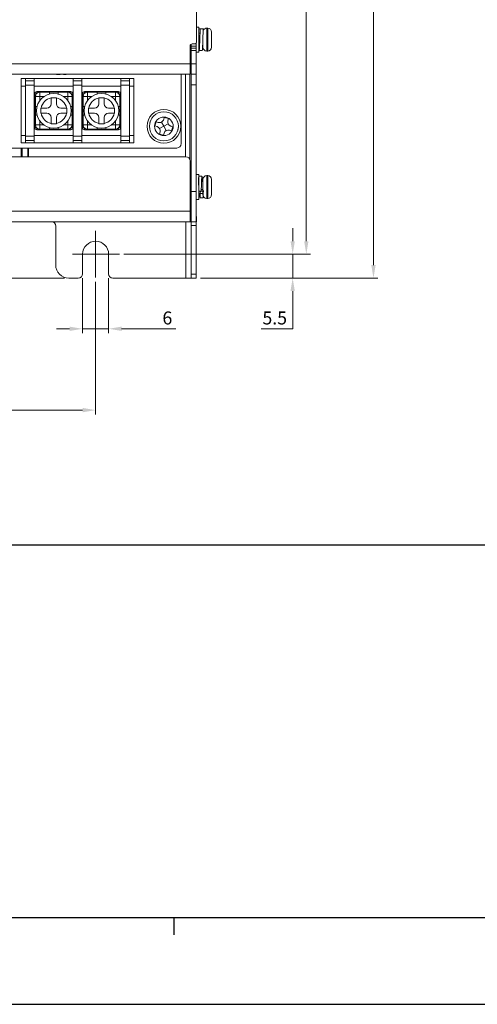
# Model space of a CAD drawing. Units: millimetres. Extents: x 261 to 1101, y 321 to 915.
# Drawn here: x 575 to 681, y 321 to 549 of the extents above; entities that cross this region are included whole.
import ezdxf

# ---------------------------------------------------------------- set-up
doc = ezdxf.new("R2010")
doc.units = ezdxf.units.MM
doc.linetypes.add('CENTERX2', pattern=[20.32, 12.7, -2.54, 2.54, -2.54])
doc.layers.get('0').update_dxf_attribs({"lineweight": 25})
doc.layers.add('AM_0', color=7, linetype='Continuous', lineweight=25)
doc.styles.add('GSG1', font='romans.shx', dxfattribs={"bigfont": 'GSG1.shx'})
doc.styles.add('WHGTXT', font='simplex', dxfattribs={"bigfont": 'whgtxt'})
doc.dimstyles.new('도면 치수', dxfattribs={"dimscale": 0, "dimtxt": 3, "dimasz": 3, "dimexe": 1, "dimexo": 1, "dimgap": 1, "dimtad": 1, "dimtoh": 1, "dimdec": 4, "dimdsep": 46, "dimtxsty": 'GSG1', "dimcen": 0, "dimclrd": 3, "dimclre": 3, "dimclrt": 2, "dimadec": 5, "dimazin": 2, "dimtfac": 1, "dimtdec": 4, "dimtmove": 0, "dimatfit": 2, "dimfxl": 0, "dimtolj": 1, "dimtzin": 0, "dimlwd": 15, "dimlwe": 15, "dimarcsym": 0})

# ---------------------------------------------------------------- blocks, each defined once
blk = doc.blocks.new('A3_format_v2')
for p, q in [((25, 53), (410, 53)), ((25, 10), (410, 10)), ((175, 10), (175, 8)), ((0, 0), (420, 0))]:
    blk.add_line(p, q)
blk = doc.blocks.new('*D63')
at = {"color": 3, "lineweight": 15, "transparency": 16777216}
for p, q in [((599.51, 811.51), (642.59, 811.51)), ((641.59, 808.51), (641.59, 497.51)), ((599.51, 494.51), (642.59, 494.51))]:
    blk.add_line(p, q, dxfattribs=at)
at = {"color": 3, "transparency": 16777216}
for points in [[(641.09, 808.51), (642.09, 808.51), (641.59, 811.51)], [(641.09, 497.51), (642.09, 497.51), (641.59, 494.51)]]:
    blk.add_solid(points, dxfattribs=at)
at = {"layer": 'Defpoints', "color": 0, "transparency": 16777216}
for p in [(598.51, 811.51), (598.51, 494.51), (641.59, 494.51)]:
    blk.add_point(p, dxfattribs=at)
at = {"color": 2, "lineweight": 15, "transparency": 16777216, "insert": (639.09, 653.01), "char_height": 3, "attachment_point": 5, "rotation": 90, "style": 'WHGTXT'}
blk.add_mtext('\\A1;317', dxfattribs=at)
blk = doc.blocks.new('*D57')
at = {"color": 3, "lineweight": 15, "transparency": 16777216}
for p, q in [((617.2, 819.01), (658.08, 819.01)), ((657.08, 816.01), (657.08, 492.01)), ((617.2, 489.01), (658.08, 489.01))]:
    blk.add_line(p, q, dxfattribs=at)
at = {"color": 3, "transparency": 16777216}
for points in [[(656.58, 816.01), (657.58, 816.01), (657.08, 819.01)], [(656.58, 492.01), (657.58, 492.01), (657.08, 489.01)]]:
    blk.add_solid(points, dxfattribs=at)
at = {"layer": 'Defpoints', "color": 0, "transparency": 16777216}
for p in [(616.2, 819.01), (616.2, 489.01), (657.08, 489.01)]:
    blk.add_point(p, dxfattribs=at)
at = {"color": 2, "lineweight": 15, "transparency": 16777216, "insert": (654.58, 654.01), "char_height": 3, "attachment_point": 5, "rotation": 90, "style": 'WHGTXT'}
blk.add_mtext('\\A1;330', dxfattribs=at)
blk = doc.blocks.new('*D58')
at = {"color": 3, "lineweight": 15, "transparency": 16777216}
for p, q in [((570.38, 502.01), (562.71, 502.01)), ((563.71, 492.01), (563.71, 499.01)), ((585.8, 489.01), (562.71, 489.01))]:
    blk.add_line(p, q, dxfattribs=at)
at = {"color": 3, "transparency": 16777216}
for points in [[(563.21, 499.01), (564.21, 499.01), (563.71, 502.01)], [(563.21, 492.01), (564.21, 492.01), (563.71, 489.01)]]:
    blk.add_solid(points, dxfattribs=at)
at = {"layer": 'Defpoints', "color": 0, "transparency": 16777216}
for p in [(563.71, 502.01), (571.38, 502.01), (586.8, 489.01)]:
    blk.add_point(p, dxfattribs=at)
at = {"color": 2, "lineweight": 15, "transparency": 16777216, "insert": (561.21, 495.51), "char_height": 3, "attachment_point": 5, "rotation": 90, "style": 'WHGTXT'}
blk.add_mtext('\\A1;13', dxfattribs=at)
blk = doc.blocks.new('*D59')
at = {"color": 3, "lineweight": 15, "transparency": 16777216}
for p, q in [((590, 489.01), (590, 476.3)), ((596, 489.01), (596, 476.3)), ((587, 477.3), (584, 477.3)), ((590, 477.3), (596, 477.3)), ((599, 477.3), (611.48, 477.3))]:
    blk.add_line(p, q, dxfattribs=at)
at = {"color": 3, "transparency": 16777216}
for points in [[(587, 477.8), (587, 476.8), (590, 477.3)], [(599, 477.8), (599, 476.8), (596, 477.3)]]:
    blk.add_solid(points, dxfattribs=at)
at = {"layer": 'Defpoints', "color": 0, "transparency": 16777216}
for p in [(590, 490.01), (596, 490.01), (596, 477.3)]:
    blk.add_point(p, dxfattribs=at)
at = {"color": 2, "lineweight": 15, "transparency": 16777216, "insert": (609.55, 479.8), "char_height": 3, "attachment_point": 5, "style": 'WHGTXT'}
blk.add_mtext('\\A1;6', dxfattribs=at)
blk = doc.blocks.new('*D64')
at = {"color": 3, "lineweight": 15, "transparency": 16777216}
for p, q in [((457, 488.1), (457, 457.54)), ((593, 488.1), (593, 457.54)), ((590, 458.54), (460, 458.54))]:
    blk.add_line(p, q, dxfattribs=at)
at = {"color": 3, "transparency": 16777216}
for points in [[(460, 459.04), (460, 458.04), (457, 458.54)], [(590, 459.04), (590, 458.04), (593, 458.54)]]:
    blk.add_solid(points, dxfattribs=at)
at = {"layer": 'Defpoints', "color": 0, "transparency": 16777216}
for p in [(457, 489.1), (593, 489.1), (457, 458.54)]:
    blk.add_point(p, dxfattribs=at)
at = {"color": 2, "lineweight": 15, "transparency": 16777216, "insert": (525, 461.04), "char_height": 3, "attachment_point": 5, "style": 'WHGTXT'}
blk.add_mtext('\\A1;136', dxfattribs=at)
blk = doc.blocks.new('*D62')
at = {"color": 3, "lineweight": 15, "ltscale": 0.5, "transparency": 16777216}
for p, q in [((638.45, 497.51), (638.45, 500.51)), ((599.51, 494.51), (639.45, 494.51)), ((638.45, 494.51), (638.45, 489.01)), ((617.2, 489.01), (639.45, 489.01)), ((638.45, 486.01), (638.45, 477.3)), ((638.45, 477.3), (631.17, 477.3))]:
    blk.add_line(p, q, dxfattribs=at)
at = {"color": 3, "ltscale": 0.5, "transparency": 16777216}
for points in [[(637.95, 497.51), (638.95, 497.51), (638.45, 494.51)], [(637.95, 486.01), (638.95, 486.01), (638.45, 489.01)]]:
    blk.add_solid(points, dxfattribs=at)
at = {"layer": 'Defpoints', "color": 0, "ltscale": 0.5, "transparency": 16777216}
for p in [(598.51, 494.51), (638.45, 494.51), (616.2, 489.01)]:
    blk.add_point(p, dxfattribs=at)
at = {"color": 2, "lineweight": 15, "ltscale": 0.5, "transparency": 16777216, "insert": (634.31, 479.8), "char_height": 3, "attachment_point": 5, "style": 'WHGTXT'}
blk.add_mtext('\\A1;5.5', dxfattribs=at)

msp = doc.modelspace()

# ---------------------------------------------------------------- linework, layer by layer
at = {"color": 7, "linetype": 'Continuous', "lineweight": 15}
for p, q in [((616.30402, 551.9082), (616.30402, 543.5082)), ((616.80401, 546.9082), (616.30402, 546.9082)), ((616.80401, 541.1082), (616.80401, 546.9082)), ((617.35374, 546.5082), (616.80401, 546.5082)), ((617.00325, 545.5082), (616.80401, 545.5082)), ((617.00401, 545.5082), (617.15429, 545.5082)), ((617.50401, 546.5082), (617.13849, 546.46166)), ((617.85374, 546.5082), (617.35374, 546.5082)), ((617.85374, 546.16993), (617.85374, 546.5082)), ((618.85402, 546.6582), (618.65401, 546.6582)), ((619.75402, 545.7582), (619.75334, 545.7582)), ((619.75402, 545.72284), (619.75402, 544.3582)), ((615.00402, 542.9082), (615.00402, 542.5082)), ((615.80402, 543.0082), (615.30401, 543.0082)), ((616.20402, 542.5082), (616.20402, 543.2082)), ((617.72874, 543.99429), (617.75401, 544.45011)), ((617.75401, 544.52574), (617.75401, 544.75497)), ((617.75401, 542.2582), (617.75401, 544.45832)), ((619.75402, 544.3582), (619.75334, 544.3582)), ((619.75402, 543.6582), (619.75402, 542.29356)), ((614.80401, 542.5082), (615.00402, 542.5082)), ((614.80401, 538.4082), (614.80401, 542.5082)), ((615.00402, 542.5082), (616.20402, 542.5082)), ((615.00402, 542.0082), (615.00402, 542.5082)), ((615.00402, 542.0082), (616.20402, 542.0082)), ((615.00402, 541.5082), (615.00402, 542.0082)), ((616.20402, 541.5082), (615.00402, 541.5082)), ((615.00402, 541.5082), (615.00402, 538.4082)), ((616.20402, 542.5082), (616.20402, 542.0082)), ((616.20402, 542.0082), (616.20402, 541.5082)), ((616.20402, 541.5082), (616.20402, 538.4082)), ((616.20402, 541.1082), (616.80401, 541.1082)), ((616.88899, 541.59945), (616.90429, 541.5082)), ((617.60373, 541.5082), (616.90429, 541.5082)), ((617.25401, 541.5082), (617.61954, 541.55474)), ((617.60373, 542.5082), (617.75401, 542.5082)), ((618.65401, 541.3582), (618.85402, 541.3582)), ((619.75402, 542.29356), (619.75334, 542.2582)), ((619.75334, 542.2582), (619.75402, 542.2582)), ((435.20401, 538.4082), (614.80401, 538.4082)), ((614.80401, 538.4082), (614.80401, 536.0082)), ((615.00402, 538.4082), (616.20402, 538.4082)), ((615.00402, 536.0082), (615.00402, 538.4082)), ((616.20402, 538.4082), (616.20402, 536.0082)), ((614.80401, 536.0082), (435.20401, 536.0082)), ((575.85401, 535.0082), (576.85401, 535.0082)), ((575.85401, 533.3082), (575.85401, 535.0082)), ((578.85401, 535.0082), (576.85401, 535.0082)), ((576.85401, 535.0082), (576.85401, 534.5082)), ((578.85401, 534.5082), (576.85401, 534.5082)), ((576.85401, 534.5082), (576.85401, 533.5082)), ((578.85401, 535.0082), (578.85401, 534.5082)), ((578.85401, 535.0082), (587.85401, 535.0082)), ((578.85401, 534.5082), (578.85401, 533.5082)), ((580.29519, 535.9982), (580.29519, 536.0082)), ((582.14721, 535.9982), (582.14721, 536.0082)), ((583.23637, 535.9982), (583.23637, 536.0082)), ((583.88343, 535.9982), (583.88343, 536.0082)), ((583.99556, 535.9982), (583.99556, 536.0082)), ((583.99556, 535.9982), (584.86137, 535.9982)), ((584.86137, 535.9982), (584.86137, 536.0082)), ((585.22074, 535.9982), (585.22074, 536.0082)), ((585.58931, 535.9982), (585.58931, 536.0082)), ((585.58931, 535.9982), (586.23177, 535.9982)), ((586.23177, 535.9982), (586.23177, 536.0082)), ((586.35401, 535.9982), (586.35401, 536.0082)), ((589.85402, 535.0082), (587.85401, 535.0082)), ((587.85401, 535.0082), (587.85401, 534.5082)), ((589.85402, 534.5082), (587.85401, 534.5082)), ((589.85402, 534.5082), (587.85401, 534.5082)), ((587.85401, 534.5082), (587.85401, 533.5082)), ((589.85402, 535.0082), (589.85402, 534.5082)), ((589.85402, 535.0082), (598.85401, 535.0082)), ((589.85402, 534.5082), (589.85402, 533.5082)), ((591.29519, 535.9982), (591.29519, 536.0082)), ((593.14721, 535.9982), (593.14721, 536.0082)), ((594.23637, 535.9982), (594.23637, 536.0082)), ((594.70695, 535.9982), (594.70695, 536.0082)), ((594.76578, 535.9982), (594.76578, 536.0082)), ((595.98545, 535.9982), (595.98545, 536.0082)), ((597.23636, 535.9982), (597.23636, 536.0082)), ((597.27497, 535.9982), (597.27497, 536.0082)), ((597.41284, 535.9982), (597.41284, 536.0082)), ((600.85402, 535.0082), (598.85401, 535.0082)), ((598.85401, 534.5082), (598.85401, 535.0082)), ((600.85402, 534.5082), (598.85401, 534.5082)), ((598.85401, 533.5082), (598.85401, 534.5082)), ((600.85402, 535.0082), (600.85402, 534.5082)), ((601.85401, 535.0082), (600.85402, 535.0082)), ((600.85402, 534.5082), (600.85402, 533.5082)), ((601.85401, 535.0082), (601.85401, 533.3082)), ((612.75402, 520.0082), (612.75402, 536.0082)), ((614.75401, 536.0082), (614.75401, 516.32045)), ((616.20402, 536.0082), (615.00402, 536.0082)), ((615.00402, 533.6082), (615.00402, 536.0082)), ((616.20402, 536.0082), (616.20402, 533.6082)), ((575.85401, 533.3082), (576.85401, 533.3082)), ((575.85401, 521.9082), (575.85401, 533.3082)), ((578.85401, 533.5082), (576.85401, 533.5082)), ((576.85401, 521.7082), (576.85401, 533.5082)), ((578.85401, 521.7082), (578.85401, 533.5082)), ((578.85401, 533.3082), (587.85401, 533.3082)), ((579.45402, 532.0082), (587.25401, 532.0082)), ((580.10401, 531.8582), (580.10401, 530.8582)), ((580.10401, 531.8582), (582.35401, 531.8582)), ((582.35401, 531.8582), (582.35401, 531.48119)), ((582.35401, 531.8582), (584.35401, 531.8582)), ((584.35401, 531.8582), (586.60401, 531.8582)), ((584.35401, 531.48119), (584.35401, 531.8582)), ((586.60401, 530.8582), (586.60401, 531.8582)), ((589.85402, 533.5082), (587.85401, 533.5082)), ((587.85401, 521.7082), (587.85401, 533.5082)), ((589.85402, 521.7082), (589.85402, 533.5082)), ((589.85402, 533.3082), (598.85401, 533.3082)), ((590.45401, 532.0082), (598.25402, 532.0082)), ((591.10401, 531.8582), (591.10401, 530.8582)), ((591.10401, 531.8582), (593.35402, 531.8582)), ((593.35402, 531.8582), (593.35402, 531.48119)), ((593.35402, 531.8582), (595.35401, 531.8582)), ((595.35401, 531.8582), (597.60401, 531.8582)), ((595.35401, 531.48119), (595.35401, 531.8582)), ((597.60401, 530.8582), (597.60401, 531.8582)), ((600.85402, 533.5082), (598.85401, 533.5082)), ((598.85401, 533.5082), (598.85401, 521.7082)), ((600.85402, 533.5082), (600.85402, 521.7082)), ((601.85401, 533.3082), (600.85402, 533.3082)), ((601.85401, 533.3082), (601.85401, 521.9082)), ((616.20402, 533.6082), (615.00402, 533.6082)), ((615.00402, 533.6082), (615.00402, 509.0082)), ((616.20402, 533.6082), (616.20402, 509.0082)), ((578.95401, 523.7082), (578.95401, 531.5082)), ((579.10401, 530.8582), (580.10401, 530.8582)), ((579.10401, 528.6082), (579.10401, 530.8582)), ((580.10401, 530.8582), (580.10401, 529.94005)), ((581.02217, 530.8582), (580.10401, 530.8582)), ((582.75402, 530.6082), (582.75402, 530.54759)), ((582.75402, 530.54759), (582.75402, 529.2082)), ((583.95401, 530.54759), (583.95401, 530.6082)), ((583.95401, 529.2082), (583.95401, 530.54759)), ((586.60401, 530.8582), (585.68586, 530.8582)), ((586.60401, 529.94005), (586.60401, 530.8582)), ((586.60401, 530.8582), (587.60402, 530.8582)), ((587.60402, 530.8582), (587.60402, 528.6082)), ((587.75401, 531.5082), (587.75401, 523.7082)), ((589.95401, 523.7082), (589.95401, 531.5082)), ((590.10401, 530.8582), (591.10401, 530.8582)), ((590.10401, 528.6082), (590.10401, 530.8582)), ((592.02217, 530.8582), (591.10401, 530.8582)), ((591.10401, 530.8582), (591.10401, 529.94005)), ((593.75402, 530.6082), (593.75402, 530.54759)), ((593.75402, 530.54759), (593.75402, 529.2082)), ((594.95401, 530.54759), (594.95401, 530.6082)), ((594.95401, 529.2082), (594.95401, 530.54759)), ((597.60401, 530.8582), (596.68586, 530.8582)), ((597.60401, 530.8582), (598.60402, 530.8582)), ((597.60401, 529.94005), (597.60401, 530.8582)), ((598.60402, 530.8582), (598.60402, 528.6082)), ((598.75401, 531.5082), (598.75401, 523.7082)), ((579.48103, 528.6082), (579.10401, 528.6082)), ((579.10401, 526.6082), (579.10401, 528.6082)), ((580.41463, 528.2082), (580.35401, 528.2082)), ((580.35401, 527.0082), (580.41463, 527.0082)), ((581.75401, 528.2082), (580.41463, 528.2082)), ((580.41463, 527.0082), (581.75401, 527.0082)), ((586.2934, 528.2082), (584.95402, 528.2082)), ((584.95402, 527.0082), (586.2934, 527.0082)), ((586.35401, 528.2082), (586.2934, 528.2082)), ((587.60402, 528.6082), (587.227, 528.6082)), ((587.60402, 528.6082), (587.60402, 526.6082)), ((590.48103, 528.6082), (590.10401, 528.6082)), ((590.10401, 526.6082), (590.10401, 528.6082)), ((591.41462, 528.2082), (591.35401, 528.2082)), ((591.35401, 527.0082), (591.41462, 527.0082)), ((592.75401, 528.2082), (591.41462, 528.2082)), ((591.41462, 527.0082), (592.75401, 527.0082)), ((597.2934, 528.2082), (595.95402, 528.2082)), ((595.95402, 527.0082), (597.2934, 527.0082)), ((597.35402, 528.2082), (597.2934, 528.2082)), ((598.60402, 528.6082), (598.22699, 528.6082)), ((598.60402, 528.6082), (598.60402, 526.6082)), ((579.10401, 524.3582), (579.10401, 526.6082)), ((579.10401, 526.6082), (579.48103, 526.6082)), ((580.10401, 525.27636), (580.10401, 524.3582)), ((582.75402, 526.0082), (582.75402, 524.66881)), ((583.95401, 524.66881), (583.95401, 526.0082)), ((586.60401, 524.3582), (586.60401, 525.27636)), ((587.227, 526.6082), (587.60402, 526.6082)), ((587.60402, 526.6082), (587.60402, 524.3582)), ((590.10401, 524.3582), (590.10401, 526.6082)), ((590.10401, 526.6082), (590.48103, 526.6082)), ((591.10401, 525.27636), (591.10401, 524.3582)), ((593.75402, 526.0082), (593.75402, 524.66881)), ((594.95401, 524.66881), (594.95401, 526.0082)), ((597.60401, 524.3582), (597.60401, 525.27636)), ((598.22699, 526.6082), (598.60402, 526.6082)), ((598.60402, 526.6082), (598.60402, 524.3582)), ((605.75402, 525.36138), (605.5323, 524.92653)), ((605.83206, 525.51447), (605.54066, 524.95536)), ((606.97592, 525.05145), (606.69416, 524.09196)), ((607.45566, 524.91057), (606.97592, 525.05145)), ((608.75402, 524.0082), (608.21664, 524.99237)), ((608.83778, 526.06805), (608.6969, 525.58831)), ((609.79726, 525.7863), (608.83778, 526.06805)), ((609.65639, 525.30655), (609.79726, 525.7863)), ((579.10401, 524.3582), (580.10401, 524.3582)), ((587.25401, 523.2082), (579.45402, 523.2082)), ((580.10401, 524.3582), (581.02217, 524.3582)), ((580.10401, 523.3582), (580.10401, 524.3582)), ((582.35401, 523.3582), (580.10401, 523.3582)), ((582.35401, 523.73522), (582.35401, 523.3582)), ((584.35401, 523.3582), (582.35401, 523.3582)), ((583.95401, 524.6082), (583.95401, 524.66881)), ((584.35401, 523.3582), (584.35401, 523.73522)), ((586.60401, 523.3582), (584.35401, 523.3582)), ((585.68586, 524.3582), (586.60401, 524.3582)), ((586.60401, 524.3582), (587.60402, 524.3582)), ((586.60401, 524.3582), (586.60401, 523.3582)), ((590.10401, 524.3582), (591.10401, 524.3582)), ((598.25402, 523.2082), (590.45401, 523.2082)), ((591.10401, 523.3582), (591.10401, 524.3582)), ((591.10401, 524.3582), (592.02217, 524.3582)), ((593.35402, 523.3582), (591.10401, 523.3582)), ((593.35402, 523.73522), (593.35402, 523.3582)), ((595.35401, 523.3582), (593.35402, 523.3582)), ((594.95401, 524.6082), (594.95401, 524.66881)), ((595.35401, 523.3582), (595.35401, 523.73522)), ((597.60401, 523.3582), (595.35401, 523.3582)), ((596.68586, 524.3582), (597.60401, 524.3582)), ((597.60401, 524.3582), (598.60402, 524.3582)), ((597.60401, 524.3582), (597.60401, 523.3582)), ((606.69416, 524.09196), (607.1739, 523.95108)), ((607.85164, 522.70985), (607.71076, 522.23011)), ((607.76985, 523.47083), (608.75402, 524.0082)), ((608.75402, 524.0082), (609.73819, 524.54557)), ((609.29138, 523.02403), (608.75402, 524.0082)), ((610.05237, 523.10582), (610.53211, 522.96495)), ((610.81386, 523.92443), (610.33412, 524.06531)), ((610.53211, 522.96495), (610.81386, 523.92443)), ((611.96944, 523.06812), (611.96941, 523.06812)), ((611.97773, 523.09696), (611.96944, 523.06812)), ((611.9777, 523.09697), (611.97773, 523.09696)), ((611.97773, 523.09696), (612.02877, 523.72901)), ((575.85401, 521.9082), (576.85401, 521.9082)), ((575.85401, 520.2082), (575.85401, 521.9082)), ((575.85401, 520.2082), (576.85401, 520.2082)), ((578.85401, 521.7082), (576.85401, 521.7082)), ((576.85401, 520.7082), (576.85401, 521.7082)), ((576.85401, 520.7082), (578.85401, 520.7082)), ((576.85401, 520.2082), (576.85401, 520.7082)), ((578.85401, 520.2082), (576.85401, 520.2082)), ((587.85401, 521.9082), (578.85401, 521.9082)), ((578.85401, 520.7082), (578.85401, 521.7082)), ((578.85401, 520.2082), (578.85401, 520.7082)), ((587.85401, 520.2082), (578.85401, 520.2082)), ((589.85402, 521.7082), (587.85401, 521.7082)), ((587.85401, 520.7082), (587.85401, 521.7082)), ((587.85401, 520.7082), (589.85402, 520.7082)), ((587.85401, 520.7082), (589.85402, 520.7082)), ((587.85401, 520.2082), (587.85401, 520.7082)), ((589.85402, 520.2082), (587.85401, 520.2082)), ((598.85401, 521.9082), (589.85402, 521.9082)), ((589.85402, 520.7082), (589.85402, 521.7082)), ((589.85402, 520.2082), (589.85402, 520.7082)), ((598.85401, 520.2082), (589.85402, 520.2082)), ((600.85402, 521.7082), (598.85401, 521.7082)), ((598.85401, 521.7082), (598.85401, 520.7082)), ((598.85401, 520.7082), (600.85402, 520.7082)), ((598.85401, 520.7082), (598.85401, 520.2082)), ((600.85402, 520.2082), (598.85401, 520.2082)), ((601.85401, 521.9082), (600.85402, 521.9082)), ((600.85402, 520.7082), (600.85402, 521.7082)), ((600.85402, 520.2082), (600.85402, 520.7082)), ((601.85401, 520.2082), (600.85402, 520.2082)), ((601.85401, 521.9082), (601.85401, 520.2082)), ((607.71076, 522.23011), (608.67025, 521.94835)), ((608.67025, 521.94835), (608.81112, 522.42809)), ((438.25401, 519.0082), (611.75401, 519.0082)), ((575.87004, 519.0082), (575.87004, 517.0082)), ((576.00401, 517.0082), (576.00401, 519.0082)), ((577.37004, 519.0082), (577.37004, 517.0082)), ((577.50401, 517.0082), (577.50401, 519.0082)), ((560.80401, 517.0082), (613.80401, 517.0082)), ((614.80401, 516.0082), (614.80401, 504.4082)), ((614.81401, 515.0082), (614.80401, 515.0082)), ((614.81401, 515.0082), (614.81401, 511.5082)), ((615.00402, 515.0082), (614.99401, 515.0082)), ((614.99401, 511.5082), (614.99401, 515.0082)), ((615.00402, 511.5082), (614.80401, 511.5082)), ((616.80401, 512.9082), (616.20402, 512.9082)), ((616.80401, 508.92217), (616.80401, 512.9082)), ((616.80978, 511.5082), (616.80401, 511.5082)), ((617.50972, 512.50824), (616.80939, 512.50824)), ((617.51036, 512.50824), (616.81002, 512.50824)), ((617.75401, 511.5082), (617.51066, 511.5082)), ((617.75401, 508.2582), (617.75401, 511.7582)), ((618.85402, 512.6582), (618.65401, 512.6582)), ((619.75402, 511.72914), (619.75334, 511.76193)), ((619.75334, 511.49978), (619.75402, 511.467)), ((619.75402, 511.7582), (619.75402, 511.72914)), ((619.75402, 511.467), (619.75402, 511.72914)), ((619.75402, 511.467), (619.75402, 509.69061)), ((615.00402, 509.0082), (616.20402, 509.0082)), ((615.00402, 502.0082), (615.00402, 509.0082)), ((616.20402, 509.0082), (616.20402, 502.0082)), ((617.35374, 509.05907), (616.80401, 509.07935)), ((616.80401, 507.1082), (616.80401, 508.92217)), ((617.85374, 509.05907), (617.15429, 509.08487)), ((617.36636, 509.45154), (617.75401, 509.43723)), ((617.85374, 509.18575), (617.85374, 509.05907)), ((619.75402, 509.69061), (619.75334, 509.67737)), ((619.75402, 509.67694), (619.75402, 509.27561)), ((619.75402, 509.28105), (619.75402, 509.21555)), ((619.75402, 509.04155), (619.75402, 509.21555)), ((619.75402, 509.04155), (619.75402, 508.2582)), ((614.80401, 508.5082), (615.00402, 508.5082)), ((614.81401, 508.5082), (614.81401, 505.00819)), ((614.99401, 505.00819), (614.99401, 508.5082)), ((616.20402, 507.1082), (616.80401, 507.1082)), ((616.80401, 508.5082), (617.05826, 508.5082)), ((617.05939, 507.50817), (617.75973, 507.50816)), ((617.05978, 508.5082), (617.75401, 508.5082)), ((617.06002, 507.50816), (617.76036, 507.50816)), ((618.65401, 507.3582), (618.85402, 507.3582)), ((559.80401, 504.4082), (614.80401, 504.4082)), ((614.80401, 505.00819), (614.81401, 505.00819)), ((614.80401, 504.4082), (614.80401, 502.0082)), ((614.99401, 505.00819), (615.00402, 505.00819)), ((614.80401, 502.0082), (559.80401, 502.0082)), ((614.80401, 503.20821), (615.00402, 503.20821)), ((615.00402, 502.0082), (614.80401, 502.0082)), ((616.20402, 502.0082), (615.00402, 502.0082)), ((615.00402, 501.12952), (615.00402, 502.0082)), ((616.20402, 503.20821), (616.30402, 503.20821)), ((616.30402, 502.0082), (616.20402, 502.0082)), ((616.20402, 502.0082), (616.20402, 501.12952)), ((616.30402, 503.20821), (616.30402, 502.0082)), ((583.80401, 501.0082), (583.80401, 492.0082)), ((616.20402, 501.12952), (615.00402, 501.12952)), ((615.00402, 489.88688), (615.00402, 501.12952)), ((616.20402, 501.12952), (616.20402, 489.88688)), ((590.00401, 494.50819), (590.00401, 490.00821)), ((596.00402, 490.00821), (596.00402, 494.50819)), ((586.80401, 489.0082), (589.00402, 489.0082)), ((597.00401, 489.0082), (613.80401, 489.0082)), ((615.00402, 489.0082), (613.80401, 489.0082)), ((615.00402, 489.88688), (616.20402, 489.88688)), ((615.00402, 489.0082), (615.00402, 489.88688)), ((616.20402, 489.0082), (615.00402, 489.0082)), ((616.20402, 489.88688), (616.20402, 489.0082))]:
    msp.add_line(p, q, dxfattribs=at)
at = {"color": 8, "linetype": 'Continuous', "lineweight": 15}
for p, q in [((618.65401, 546.6582), (618.65401, 541.3582)), ((618.85402, 541.3582), (618.85402, 546.6582)), ((613.75401, 517.0082), (613.75401, 536.0082)), ((579.45402, 532.0082), (579.45402, 531.61813)), ((587.25401, 532.0082), (587.25401, 531.61813)), ((590.45401, 532.0082), (590.45401, 531.61813)), ((598.25402, 532.0082), (598.25402, 531.61813)), ((578.95401, 531.5082), (579.34408, 531.5082)), ((587.75401, 531.5082), (587.36395, 531.5082)), ((589.95401, 531.5082), (590.34408, 531.5082)), ((598.75401, 531.5082), (598.36395, 531.5082)), ((579.34408, 523.7082), (578.95401, 523.7082)), ((579.45402, 523.59826), (579.45402, 523.2082)), ((587.25401, 523.59826), (587.25401, 523.2082)), ((587.36395, 523.7082), (587.75401, 523.7082)), ((590.34408, 523.7082), (589.95401, 523.7082)), ((590.45401, 523.59826), (590.45401, 523.2082)), ((598.25402, 523.59826), (598.25402, 523.2082)), ((598.36395, 523.7082), (598.75401, 523.7082)), ((576.04619, 519.0082), (576.04619, 517.0082)), ((618.65401, 512.6582), (618.65401, 507.3582)), ((618.85402, 507.3582), (618.85402, 512.6582)), ((613.80401, 502.0082), (613.80401, 489.0082))]:
    msp.add_line(p, q, dxfattribs=at)
at = {"color": 4, "linetype": 'CENTERX2', "lineweight": 0}
for p, q in [((593.00402, 499.92765), (593.00402, 489.09963)), ((598.51481, 494.5082), (587.67808, 494.5082))]:
    msp.add_line(p, q, dxfattribs=at)
at = {"color": 7, "linetype": 'Continuous', "lineweight": 15, "flags": 128}
msp.add_lwpolyline([(605.5323, 524.92653), (605.53699, 524.94268), (605.54066, 524.95536)], dxfattribs=at)
at = {"color": 7, "linetype": 'Continuous', "lineweight": 15}
for centre, radius in [((583.35401, 527.6082), 4), ((594.35401, 527.6082), 4), ((608.75401, 524.0082), 3.9), ((608.75401, 524.0082), 3.35), ((608.75401, 524.0082), 2.15)]:
    msp.add_circle(centre, radius, dxfattribs=at)
for centre, radius, start, end in [((618.65401, 545.7582), 0.9, 90, 152.7724346), ((618.85401, 545.7582), 0.9, 0, 90), ((615.30401, 542.5082), 0.5, 90, 180), ((615.80401, 543.5082), 0.5, 270, 0), ((618.65401, 542.2582), 0.9, 180, 270), ((618.85401, 542.2582), 0.9, 270, 0), ((579.45401, 531.5082), 0.5, 90, 180), ((580.10401, 530.8582), 1, 90, 180), ((586.60401, 530.8582), 1, 0, 90), ((587.25401, 531.5082), 0.5, 0, 90), ((590.45401, 531.5082), 0.5, 90, 180), ((591.10401, 530.8582), 1, 90, 180), ((597.60401, 530.8582), 1, 0, 90), ((598.25401, 531.5082), 0.5, 0, 90), ((583.35401, 527.6082), 3, 101.536959, 168.463041), ((583.35401, 527.6082), 3, 11.536959, 78.463041), ((594.35401, 527.6082), 3, 101.536959, 168.463041), ((594.35401, 527.6082), 3, 11.536959, 78.463041), ((583.35401, 527.6082), 3, 191.536959, 258.463041), ((581.75401, 529.2082), 1, 270, 0), ((581.75401, 526.0082), 1, 0, 90), ((584.95401, 529.2082), 1, 180, 270), ((583.35401, 527.6082), 3, 281.536959, 348.463041), ((584.95401, 526.0082), 1, 90, 180), ((594.35401, 527.6082), 3, 191.536959, 258.463041), ((592.75401, 529.2082), 1, 270, 0), ((592.75401, 526.0082), 1, 0, 90), ((595.95401, 529.2082), 1, 180, 270), ((594.35401, 527.6082), 3, 281.536959, 348.463041), ((595.95401, 526.0082), 1, 90, 180), ((607.73741, 525.87006), 1, 253.6351253, 343.6351253), ((610.61587, 525.0248), 1, 163.6351253, 253.6351253), ((579.45401, 523.7082), 0.5, 180, 270), ((580.10401, 524.3582), 1, 180, 270), ((586.60401, 524.3582), 1, 270, 0), ((587.25401, 523.7082), 0.5, 270, 0), ((590.45401, 523.7082), 0.5, 180, 270), ((591.10401, 524.3582), 1, 180, 270), ((597.60401, 524.3582), 1, 270, 0), ((598.25401, 523.7082), 0.5, 270, 0), ((606.89215, 522.9916), 1, 343.6351253, 73.6351253), ((609.77061, 522.14634), 1, 73.6351253, 163.6351253), ((611.75401, 520.0082), 1, 270, 0), ((613.80401, 516.0082), 1, 0, 90), ((618.65401, 511.7582), 0.9, 90, 180), ((618.85401, 511.7582), 0.9, 360, 90), ((618.65401, 508.2582), 0.9, 180, 270), ((618.85401, 508.2582), 0.9, 270, 0), ((582.80401, 501.0082), 1, 0, 90), ((593.00401, 494.5082), 3, 0, 180), ((586.80401, 492.0082), 3, 180, 270), ((589.00401, 490.0082), 1, 270, 0), ((597.00401, 490.0082), 1, 180, 270)]:
    msp.add_arc(centre, radius, start, end, dxfattribs=at)
for points, knots in [([(616.90429, 541.5082), (616.91425, 541.54706), (616.93444, 541.62581), (616.96848, 542.20823), (616.99667, 543.0391), (617.02929, 544.02193), (617.06193, 545.00585), (617.09004, 545.82085), (617.11867, 546.32904), (617.13398, 546.39527), (617.139, 546.41695)], [0, 0, 0, 0, 0.132316287, 0.268094253, 0.398517909, 0.533121995, 0.667725843, 0.798150568, 0.933929065, 1, 1, 1, 1]), ([(617.61903, 541.59945), (617.62404, 541.62113), (617.63935, 541.68736), (617.66799, 542.19554), (617.6961, 543.01055), (617.72874, 543.99447), (617.76137, 544.9773), (617.78954, 545.80817), (617.82358, 546.39059), (617.84377, 546.46934), (617.85374, 546.5082)], [0, 0, 0, 0, 0.066072961, 0.201850561, 0.332275806, 0.466879354, 0.601483107, 0.73190641, 0.86768404, 1, 1, 1, 1]), ([(619.75334, 545.7582), (619.75368, 545.74695), (619.75402, 545.73517), (619.75402, 545.72338), (619.75402, 545.72284)], [0, 0, 0, 0, 0.9544869748, 1, 1, 1, 1]), ([(616.90429, 542.5082), (616.91425, 542.53225), (616.93445, 542.58097), (616.96848, 542.9322), (616.99667, 543.43207), (617.0183, 543.82337), (617.02929, 544.02211)], [0, 0, 0, 0, 0.248185389, 0.50288866, 0.747507423, 1, 1, 1, 1]), ([(619.75334, 544.3582), (619.75368, 544.24153), (619.75435, 544.0082), (619.75368, 543.77486), (619.75334, 543.6582)], [0, 0, 0, 0, 0.500005322, 1, 1, 1, 1]), ([(619.75334, 543.6582), (619.75368, 543.6582), (619.75402, 543.6582), (619.75402, 543.6582), (619.75402, 543.6582)], [0, 0, 0, 0, 0.954496561, 1, 1, 1, 1]), ([(616.83012, 542.52502), (616.8336, 542.42544), (616.8471, 542.03956), (616.8624, 541.83916), (616.87374, 541.69047)], [0, 0, 0, 0, 0.258063397, 1, 1, 1, 1]), ([(594.95401, 530.6082), (594.75401, 530.6082), (594.35401, 530.6082), (593.95401, 530.6082), (593.75402, 530.6082)], [0, 0, 0, 0, 0.500003104, 1, 1, 1, 1]), ([(580.35401, 528.2082), (580.35401, 528.0082), (580.35401, 527.6082), (580.35401, 527.2082), (580.35401, 527.0082)], [0, 0, 0, 0, 0.499996896, 1, 1, 1, 1]), ([(586.2934, 527.0082), (586.30852, 527.0082), (586.32873, 527.0082), (586.34892, 527.0082), (586.35401, 527.0082)], [0, 0, 0, 0, 0.747682429, 1, 1, 1, 1]), ([(586.35401, 527.0082), (586.35401, 527.2082), (586.35401, 527.6082), (586.35401, 528.0082), (586.35401, 528.2082)], [0, 0, 0, 0, 0.500003104, 1, 1, 1, 1]), ([(591.35401, 528.2082), (591.35401, 528.0082), (591.35401, 527.6082), (591.35401, 527.2082), (591.35401, 527.0082)], [0, 0, 0, 0, 0.499996896, 1, 1, 1, 1]), ([(597.2934, 527.0082), (597.30852, 527.0082), (597.32874, 527.0082), (597.34892, 527.0082), (597.35402, 527.0082)], [0, 0, 0, 0, 0.747713419, 1, 1, 1, 1]), ([(597.35402, 527.0082), (597.35402, 527.2082), (597.35402, 527.6082), (597.35402, 528.0082), (597.35402, 528.2082)], [0, 0, 0, 0, 0.500003104, 1, 1, 1, 1]), ([(582.75402, 524.66881), (582.75402, 524.6537), (582.75402, 524.63348), (582.75402, 524.61329), (582.75402, 524.6082)], [0, 0, 0, 0, 0.747713419, 1, 1, 1, 1]), ([(593.75402, 524.66881), (593.75402, 524.6537), (593.75402, 524.63348), (593.75402, 524.61329), (593.75402, 524.6082)], [0, 0, 0, 0, 0.747713419, 1, 1, 1, 1]), ([(593.75402, 524.6082), (593.95401, 524.6082), (594.35401, 524.6082), (594.75401, 524.6082), (594.95401, 524.6082)], [0, 0, 0, 0, 0.499996896, 1, 1, 1, 1]), ([(616.69773, 510.41594), (616.70459, 510.618), (616.72224, 511.13827), (616.7466, 511.84031), (616.779, 512.40471), (616.79983, 512.46855), (616.81, 512.49971)], [0, 0, 0, 0, 0.173905354, 0.447749777, 0.730370394, 1, 1, 1, 1]), ([(617.35374, 509.05907), (617.3637, 509.37361), (617.38389, 510.01094), (617.41793, 510.99804), (617.44611, 511.82713), (617.47873, 512.38199), (617.51139, 512.57509), (617.53945, 512.36459), (617.56616, 511.96995), (617.5797, 511.59654), (617.5829, 511.5082)], [0, 0, 0, 0, 0.135567632, 0.274683201, 0.408314759, 0.546227954, 0.684140964, 0.817771719, 0.956886647, 1, 1, 1, 1]), ([(617.38546, 510.02404), (617.39636, 510.21721), (617.41812, 510.60274), (617.4461, 511.09288), (617.47881, 511.44034), (617.50002, 511.48485), (617.51057, 511.50698)], [0, 0, 0, 0, 0.247513031, 0.493998749, 0.748412149, 1, 1, 1, 1]), ([(619.75334, 511.76193), (619.75368, 511.71823), (619.75435, 511.63085), (619.75368, 511.54347), (619.75334, 511.49978)], [0, 0, 0, 0, 0.500001993, 1, 1, 1, 1]), ([(617.05971, 508.51423), (617.0603, 508.51221), (617.07128, 508.4748), (617.08976, 508.62237), (617.11542, 508.82938), (617.12781, 509.0341), (617.12982, 509.06733)], [0, 0, 0, 0, 0.0247979932, 0.4595803621, 0.9122714119, 1, 1, 1, 1]), ([(617.06, 507.51669), (617.0605, 507.51387), (617.07138, 507.45152), (617.0899, 507.68299), (617.12419, 508.206), (617.14434, 508.79445), (617.15429, 509.08487)], [0, 0, 0, 0, 0.01528931, 0.337557696, 0.673055945, 1, 1, 1, 1]), ([(617.76027, 507.51206), (617.76049, 507.51076), (617.77117, 507.44782), (617.78929, 507.67318), (617.82364, 508.18513), (617.84379, 508.77027), (617.85374, 509.05907)], [0, 0, 0, 0, 0.006876114, 0.331897385, 0.670262221, 1, 1, 1, 1]), ([(619.75334, 509.67737), (619.75368, 509.56919), (619.75435, 509.35284), (619.75368, 509.13648), (619.75334, 509.02831)], [0, 0, 0, 0, 0.500004935, 1, 1, 1, 1]), ([(619.75334, 509.02831), (619.75368, 509.03252), (619.75402, 509.03692), (619.75402, 509.04135), (619.75402, 509.04155)], [0, 0, 0, 0, 0.954536064, 1, 1, 1, 1]), ([(616.98684, 508.49801), (616.99023, 508.40205), (617.00358, 508.02417), (617.01831, 507.82988), (617.02929, 507.68492)], [0, 0, 0, 0, 0.2539228341, 1, 1, 1, 1]), ([(617.06065, 507.51309), (617.06092, 507.51145), (617.07158, 507.4488), (617.08977, 507.68578), (617.11664, 508.04814), (617.1301, 508.42151), (617.13322, 508.5082)], [0, 0, 0, 0, 0.0112676, 0.430953871, 0.867867973, 1, 1, 1, 1])]:
    msp.add_open_spline(points, degree=3, knots=knots, dxfattribs=at)
for points in [[(583.95401, 530.6082), (583.75401, 530.6082), (583.35401, 530.6082), (582.95401, 530.6082), (582.75402, 530.6082)], [(582.75402, 524.6082), (582.95401, 524.6082), (583.35401, 524.6082), (583.75401, 524.6082), (583.95401, 524.6082)], [(619.75334, 508.25448), (619.75368, 508.29817), (619.75435, 508.38555), (619.75368, 508.47293), (619.75334, 508.51662)]]:
    msp.add_open_spline(points, degree=3, dxfattribs=at)

# ---------------------------------------------------------------- block references
at = {"layer": 'AM_0', "xscale": 2.000001237795999, "yscale": 2.000001237795999, "zscale": 2.000001237795999}
msp.add_blockref('A3_format_v2', (261.02615, 321.46401), dxfattribs=at)

# ---------------------------------------------------------------- dimensions: what is measured, and where the dimension line sits
at = {"lineweight": 15}
for base, p1, p2, picture, middle in [((657.08018, 489.00821), (616.20402, 819.00821), (616.20402, 489.00821), '*D57', (654.58018, 654.00821)), ((641.59435, 494.5082), (598.51481, 811.5082), (598.51481, 494.5082), '*D63', (639.09435, 653.0082)), ((563.71052, 502.00821), (586.80401, 489.00821), (571.38345, 502.00821), '*D58', (561.21052, 495.50821))]:
    dim = msp.add_linear_dim(base=base, p1=p1, p2=p2, angle=90, dimstyle='도면 치수', override={"dimscale": 1, "dimtxsty": 'WHGTXT'}, dxfattribs=at)
    dim.commit()
    dim.dimension.update_dxf_attribs({"geometry": picture, "text_midpoint": middle})
at = {"lineweight": 15, "ltscale": 0.5}
dim = msp.add_linear_dim(base=(638.4508, 494.5082), p1=(616.20402, 489.0082), p2=(598.51481, 494.5082), angle=90, dimstyle='도면 치수', override={"dimscale": 1, "dimtxsty": 'WHGTXT'}, dxfattribs=at)
dim.commit()
dim.dimension.update_dxf_attribs({"geometry": '*D62', "text_midpoint": (634.30794, 477.30266), "dimtype": 160})
at = {"lineweight": 15}
for base, p1, p2, picture, middle in [((457.00402, 458.54218), (593.00402, 489.09963), (457.00402, 489.09963), '*D64', (525.00402, 458.54218)), ((596.00402, 477.30266), (590.00402, 490.0082), (596.00402, 490.00821), '*D59', (609.55164, 477.30266))]:
    dim = msp.add_linear_dim(base=base, p1=p1, p2=p2, dimstyle='도면 치수', override={"dimscale": 1, "dimtxsty": 'WHGTXT'}, dxfattribs=at)
    dim.commit()
    dim.dimension.update_dxf_attribs({"geometry": picture, "text_midpoint": middle, "dimtype": 160})

doc.saveas('drawing.dxf')
